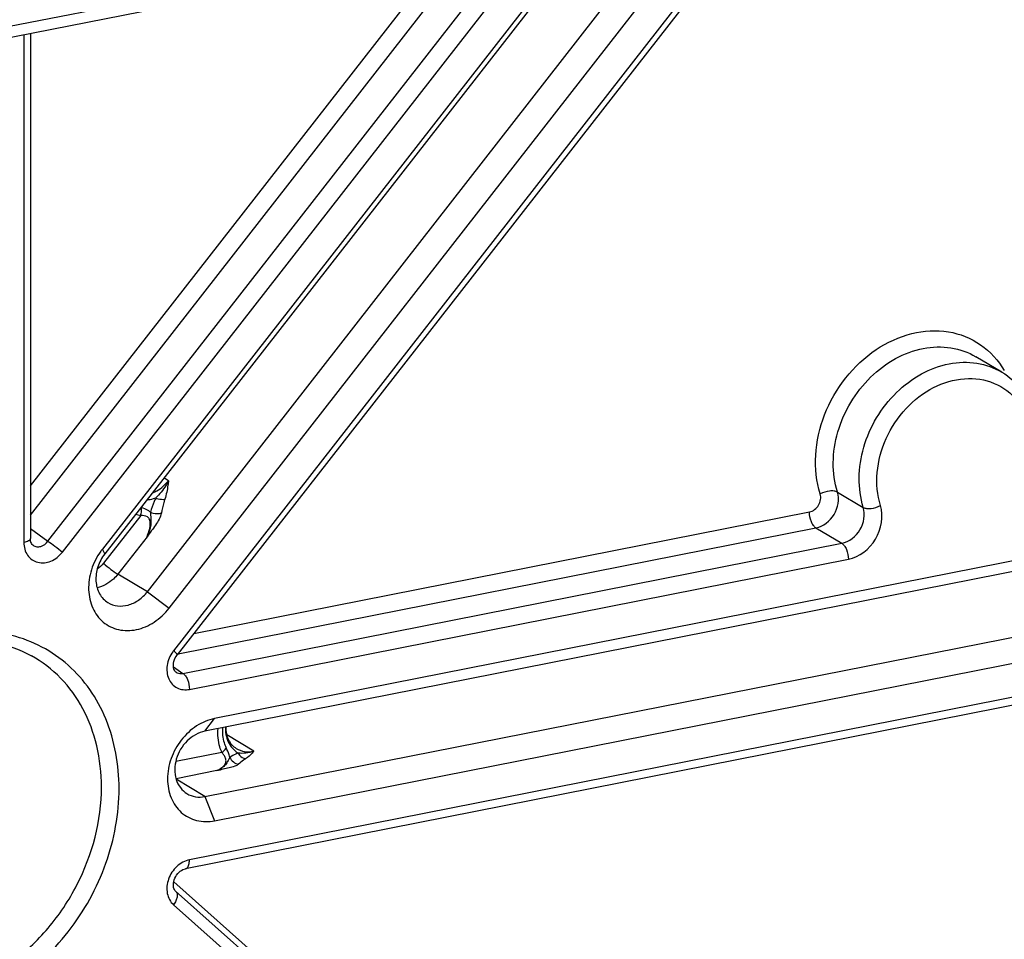
# Model space of a CAD drawing. Units: millimetres. Extents: x -3 to 844, y 0 to 594.
# Drawn here: x 199 to 218, y 176 to 194 of the extents above; entities that cross this region are included whole.
import ezdxf

# ---------------------------------------------------------------- set-up
doc = ezdxf.new("R2010")
doc.units = ezdxf.units.MM
doc.header["$LTSCALE"] = 46.255
for name, color, linetype in [('BEZUGSACHSEN', 7, 'CONTINUOUS'), ('FASEN', 7, 'CONTINUOUS'), ('RUNDUNGEN', 7, 'CONTINUOUS')]:
    doc.layers.add(name, color=color, linetype=linetype)

msp = doc.modelspace()

# ---------------------------------------------------------------- linework, layer by layer
at = {"layer": 'BEZUGSACHSEN', "color": 7, "linetype": 'CONTINUOUS'}
msp.add_line((217.60778, 186.94339), (217.10778, 187.23958), dxfattribs=at)
at = {"layer": 'FASEN', "color": 7, "linetype": 'CONTINUOUS'}
for p, q in [((201.54508, 182.38847), (212.25305, 196.12174)), ((201.12595, 182.70515), (211.46578, 195.96629)), ((209.82039, 195.64138), (200.30325, 183.43537)), ((209.68108, 195.61387), (200.2591, 183.52991))]:
    msp.add_line(p, q, dxfattribs=at)
at = {"layer": 'FASEN', "color": 9, "linetype": 'CONTINUOUS'}
for p, q in [((200.30325, 183.43537), (200.2591, 183.52991)), ((201.12595, 182.70515), (201.54508, 182.38847)), ((202.23652, 180.01522), (202.42401, 180.25961)), ((202.23652, 178.75279), (202.42401, 178.28626))]:
    msp.add_line(p, q, dxfattribs=at)
at = {"layer": 'FASEN', "color": 7, "linetype": 'CONTINUOUS'}
msp.add_arc((201.26455, 182.74602), 1.27492, 142.058937, 144.366902, dxfattribs=at)
for points, knots in [([(200.22835, 183.48878), (200.1501, 183.37963), (200.02896, 183.13937), (199.97053, 182.75225), (200.04618, 182.3882), (200.25505, 182.1015), (200.56903, 181.94749), (200.92819, 181.95315), (201.27418, 182.10573), (201.46406, 182.28456), (201.54508, 182.38847)], [0, 0, 0, 0, 0.13752999, 0.27030562, 0.39393331, 0.50885352, 0.62100794, 0.73829678, 0.86506769, 1, 1, 1, 1]), ([(200.30325, 183.43537), (200.24471, 183.36029), (200.15473, 183.1915), (200.11614, 182.91685), (200.18275, 182.66258), (200.29957, 182.53679), (200.36651, 182.49578)], [0, 0, 0, 0, 0.27207508, 0.53403538, 0.77563358, 1, 1, 1, 1]), ([(200.36651, 182.49578), (200.42203, 182.46176), (200.55349, 182.41736), (200.76517, 182.43794), (200.96677, 182.5365), (201.07799, 182.64364), (201.12595, 182.70515)], [0, 0, 0, 0, 0.2280117, 0.46841397, 0.72684556, 1, 1, 1, 1]), ([(202.42401, 180.25961), (202.30087, 180.2353), (202.05583, 180.13004), (201.76237, 179.85465), (201.56485, 179.49593), (201.49162, 179.10296), (201.5562, 178.72878), (201.75946, 178.42942), (202.074, 178.26403), (202.31019, 178.26378), (202.42401, 178.28626)], [0, 0, 0, 0, 0.12634603, 0.26101959, 0.39845167, 0.53177353, 0.65607338, 0.77129608, 0.88321405, 1, 1, 1, 1]), ([(202.23652, 180.01522), (202.10958, 179.99016), (201.8641, 179.84614), (201.65398, 179.49337), (201.64105, 179.14645), (201.75141, 178.92094), (201.83973, 178.83937), (201.88843, 178.80953)], [0, 0, 0, 0, 0.25196947, 0.52010236, 0.7724403, 0.88876139, 1, 1, 1, 1]), ([(201.88843, 178.80953), (201.93832, 178.77896), (202.05405, 178.73673), (202.17652, 178.74094), (202.23652, 178.75279)], [0, 0, 0, 0, 0.48895899, 1, 1, 1, 1])]:
    msp.add_open_spline(points, degree=3, knots=knots, dxfattribs=at)
at = {"layer": 'RUNDUNGEN', "color": 9, "linetype": 'CONTINUOUS'}
for p, q in [((184.64917, 190.88947), (240.05654, 201.83051)), ((212.84335, 195.94858), (201.62989, 181.56699)), ((199.48659, 183.46939), (208.82376, 195.44458)), ((199.2085, 183.67933), (208.30158, 195.34147)), ((198.8684, 184.1806), (207.43761, 195.17086)), ((198.8684, 184.7472), (206.91543, 195.06775)), ((198.7434, 193.45406), (198.7434, 183.65666)), ((201.53383, 184.84863), (201.44598, 184.90095)), ((214.43616, 184.62877), (214.93616, 184.33257)), ((202.02438, 181.90073), (213.89809, 184.24538)), ((200.99733, 184.17451), (200.27933, 183.25365)), ((198.8684, 183.92442), (199.2085, 183.67933)), ((201.71689, 181.50635), (214.02309, 183.9364)), ((214.02309, 183.9364), (214.52309, 183.64021)), ((201.11901, 183.76603), (200.55632, 183.04437)), ((201.81273, 181.13035), (214.52309, 183.64021)), ((201.93773, 180.82138), (214.64809, 183.33123)), ((201.12595, 182.70515), (200.55632, 183.04437)), ((201.6292, 181.2535), (201.81273, 181.13035)), ((220.34242, 181.16674), (201.93773, 177.53245)), ((203.17985, 179.62735), (202.65661, 179.9459)), ((202.56442, 179.60473), (201.6731, 179.42873)), ((202.46868, 179.25304), (201.67908, 179.09712)), ((202.23652, 178.75279), (201.68094, 179.09102)), ((201.63334, 177.10526), (212.39954, 167.5492)), ((201.62989, 176.66526), (212.84335, 166.71221))]:
    msp.add_line(p, q, dxfattribs=at)
at = {"layer": 'RUNDUNGEN', "color": 7, "linetype": 'CONTINUOUS'}
for p, q in [((184.54198, 190.64977), (239.94934, 201.59081)), ((212.91551, 195.86891), (201.70204, 181.48732)), ((198.8684, 193.47874), (198.8684, 183.7307)), ((221.06474, 183.94051), (202.42401, 180.25961)), ((220.84996, 183.69074), (202.23652, 180.01522)), ((198.92103, 183.60141), (198.92139, 183.60117)), ((202.23652, 178.75279), (220.84996, 182.4283)), ((202.42401, 178.28626), (221.06474, 181.96716)), ((201.68021, 181.1525), (201.68029, 181.15245)), ((220.26585, 180.99553), (201.86116, 177.36124)), ((201.67085, 176.92628), (212.88431, 166.97323))]:
    msp.add_line(p, q, dxfattribs=at)
for points in [[(198.92141, 183.60116), (198.91352, 183.60709), (198.90174, 183.61906), (198.89109, 183.63444), (198.88174, 183.65387), (198.87447, 183.67702), (198.86988, 183.70339), (198.8684, 183.73071)], [(201.68026, 181.15247), (201.67042, 181.16003), (201.65869, 181.17258), (201.64793, 181.18904), (201.63854, 181.21018), (201.63155, 181.23564), (201.62773, 181.26476), (201.62759, 181.29642), (201.6313, 181.32927), (201.63875, 181.36254), (201.64973, 181.3954), (201.66403, 181.42739), (201.68144, 181.45804), (201.70204, 181.48732)], [(201.67086, 176.92627), (201.66816, 176.92877), (201.65707, 176.94144), (201.64705, 176.9575), (201.63852, 176.97713), (201.63202, 177.0003), (201.62813, 177.02648), (201.62726, 177.055), (201.62964, 177.08521), (201.63539, 177.1164), (201.6445, 177.14798), (201.65696, 177.17942), (201.67256, 177.21001), (201.69106, 177.23915), (201.71203, 177.26615), (201.7349, 177.29041), (201.75919, 177.31158), (201.78429, 177.32934), (201.80963, 177.34349), (201.83466, 177.35396), (201.85843, 177.36067), (201.86115, 177.36123)]]:
    msp.add_lwpolyline(points, dxfattribs=at)
at = {"layer": 'RUNDUNGEN', "color": 9, "linetype": 'CONTINUOUS'}
for centre, radius, start, end in [((201.13083, 184.90153), 0.58978, 257.040535, 258.275688), ((201.13552, 184.84111), 0.68077, 249.864622, 258.288224), ((202.11206, 181.19112), 0.61137, 142.062303, 144.299371)]:
    msp.add_arc(centre, radius, start, end, dxfattribs=at)
for points, knots in [([(214.10462, 184.59156), (214.03098, 184.83112), (213.97671, 185.35825), (214.15504, 186.1399), (214.56157, 186.85066), (215.14762, 187.40315), (215.84522, 187.72785), (216.57376, 187.7731), (217.23078, 187.5146), (217.54246, 187.16847), (217.65638, 186.97403)], [0, 0, 0, 0, 0.12575165, 0.25943222, 0.39640435, 0.53067948, 0.65737056, 0.77500554, 0.88692383, 1, 1, 1, 1]), ([(214.43616, 184.62877), (214.38038, 184.81021), (214.32832, 185.2046), (214.42138, 185.80183), (214.671, 186.37097), (215.05414, 186.85976), (215.53644, 187.2235), (216.07597, 187.42667), (216.62363, 187.44541), (216.96134, 187.32634), (217.10778, 187.23958)], [0, 0, 0, 0, 0.12307254, 0.25320305, 0.38746102, 0.52164428, 0.65157298, 0.77437631, 0.88964202, 1, 1, 1, 1]), ([(214.93616, 184.33257), (214.88038, 184.51402), (214.82832, 184.9084), (214.92138, 185.50563), (215.171, 186.07478), (215.55414, 186.56356), (216.03644, 186.9273), (216.57597, 187.13048), (217.12363, 187.14921), (217.46134, 187.03014), (217.60778, 186.94339)], [0, 0, 0, 0, 0.12307254, 0.25320305, 0.38746102, 0.52164428, 0.65157298, 0.77437631, 0.88964202, 1, 1, 1, 1]), ([(215.26769, 184.36978), (215.20519, 184.57309), (215.16678, 185.0236), (215.34608, 185.68118), (215.72773, 186.25879), (216.25943, 186.67312), (216.87095, 186.86047), (217.47557, 186.77385), (217.95751, 186.41209), (218.12978, 186.04948), (218.1788, 185.85759)], [0, 0, 0, 0, 0.12665261, 0.26162018, 0.39904668, 0.53188985, 0.65536492, 0.76994602, 0.88206602, 1, 1, 1, 1]), ([(201.22367, 184.61475), (201.25323, 184.62585), (201.37176, 184.681), (201.47305, 184.77068), (201.53383, 184.84863)], [0, 0, 0, 0, 0.24210071, 1, 1, 1, 1]), ([(201.53383, 184.84864), (201.51756, 184.81659), (201.44961, 184.69564), (201.36054, 184.58726), (201.28787, 184.51478)], [0, 0, 0, 0, 0.25939188, 1, 1, 1, 1]), ([(201.53383, 184.84863), (201.53003, 184.81956), (201.51432, 184.6995), (201.4915, 184.5797), (201.46355, 184.49221)], [0, 0, 0, 0, 0.24194733, 1, 1, 1, 1]), ([(214.02309, 183.9364), (214.1656, 183.96454), (214.42232, 184.16758), (214.47889, 184.48977), (214.43616, 184.62877)], [0, 0, 0, 0, 0.49972078, 1, 1, 1, 1]), ([(214.43616, 184.62877), (214.41706, 184.64008), (214.36635, 184.65292), (214.25175, 184.65019), (214.16077, 184.62181), (214.10462, 184.59156)], [0, 0, 0, 0, 0.19401554, 0.44257535, 1, 1, 1, 1]), ([(201.11902, 184.48093), (201.16179, 184.48313), (201.21911, 184.49277), (201.274, 184.50993), (201.28787, 184.51478)], [0, 0, 0, 0, 0.7446192, 1, 1, 1, 1]), ([(201.28787, 184.51478), (201.27732, 184.49204), (201.23833, 184.40274), (201.20688, 184.31028), (201.18643, 184.24088)], [0, 0, 0, 0, 0.25729263, 1, 1, 1, 1]), ([(201.28787, 184.51478), (201.30283, 184.50893), (201.35924, 184.49084), (201.421, 184.48387), (201.46355, 184.49221)], [0, 0, 0, 0, 0.27029152, 1, 1, 1, 1]), ([(201.46355, 184.49221), (201.45639, 184.46979), (201.43032, 184.38166), (201.40989, 184.29197), (201.39618, 184.22501)], [0, 0, 0, 0, 0.25611809, 1, 1, 1, 1]), ([(213.89809, 184.24538), (213.96934, 184.25945), (214.0977, 184.36097), (214.12599, 184.52206), (214.10462, 184.59156)], [0, 0, 0, 0, 0.49972078, 1, 1, 1, 1]), ([(200.99733, 184.17451), (201.0013, 184.18684), (201.01398, 184.2355), (201.01675, 184.28717), (201.01099, 184.32406)], [0, 0, 0, 0, 0.25759576, 1, 1, 1, 1]), ([(201.18643, 184.24088), (201.17298, 184.25182), (201.11976, 184.28942), (201.05773, 184.31435), (201.01099, 184.32406)], [0, 0, 0, 0, 0.26635118, 1, 1, 1, 1]), ([(201.18643, 184.24088), (201.18818, 184.22115), (201.18809, 184.18043), (201.19174, 184.11909), (201.19687, 184.05702), (201.18999, 183.97529), (201.16452, 183.87729), (201.13515, 183.80251), (201.11902, 183.76604)], [0, 0, 0, 0, 0.12209946, 0.25058465, 0.37899351, 0.50533664, 0.75409631, 1, 1, 1, 1]), ([(201.18643, 184.24088), (201.20338, 184.23359), (201.27059, 184.21159), (201.34637, 184.20872), (201.39618, 184.22501)], [0, 0, 0, 0, 0.26041716, 1, 1, 1, 1]), ([(214.02309, 183.9364), (214.00401, 183.9477), (213.96848, 183.98605), (213.91629, 184.08805), (213.89809, 184.1816), (213.89809, 184.24538)], [0, 0, 0, 0, 0.19390278, 0.44227666, 1, 1, 1, 1]), ([(214.52309, 183.64021), (214.6656, 183.66835), (214.92232, 183.87138), (214.97889, 184.19357), (214.93616, 184.33257)], [0, 0, 0, 0, 0.49972078, 1, 1, 1, 1]), ([(214.64809, 183.33123), (214.86185, 183.37344), (215.24694, 183.678), (215.33179, 184.16128), (215.26769, 184.36978)], [0, 0, 0, 0, 0.49972078, 1, 1, 1, 1]), ([(214.93616, 184.33257), (214.95526, 184.32126), (215.00597, 184.30842), (215.12056, 184.31115), (215.21154, 184.33953), (215.26769, 184.36978)], [0, 0, 0, 0, 0.19401554, 0.44257535, 1, 1, 1, 1]), ([(201.11901, 183.76603), (201.13621, 183.80677), (201.15907, 183.86959), (201.17898, 183.95683), (201.18534, 184.02485), (201.17678, 184.09543), (201.11787, 184.17257), (201.04123, 184.1785), (200.99733, 184.17451)], [0, 0, 0, 0, 0.24538713, 0.36966872, 0.49546856, 0.62390136, 0.75537363, 1, 1, 1, 1]), ([(201.39618, 184.22501), (201.37886, 184.14034), (201.28154, 183.98216), (201.1743, 183.8408), (201.11901, 183.76603)], [0, 0, 0, 0, 0.48171637, 1, 1, 1, 1]), ([(198.8684, 183.7307), (198.8684, 183.7126), (198.8219, 183.67304), (198.77503, 183.6629), (198.7434, 183.65666)], [0, 0, 0, 0, 0.35957446, 1, 1, 1, 1]), ([(198.92139, 183.60117), (198.94226, 183.58724), (198.99207, 183.56837), (199.10258, 183.57722), (199.17483, 183.6334), (199.2085, 183.67933)], [0, 0, 0, 0, 0.23202706, 0.47337009, 1, 1, 1, 1]), ([(199.20849, 183.67932), (199.25495, 183.6518), (199.34907, 183.58308), (199.44004, 183.5107), (199.48659, 183.46939)], [0, 0, 0, 0, 0.46458675, 1, 1, 1, 1]), ([(198.7434, 183.65666), (198.74341, 183.57042), (198.77806, 183.43744), (198.89788, 183.31683), (199.05139, 183.24722), (199.28459, 183.27585), (199.42869, 183.39514), (199.48659, 183.46939)], [0, 0, 0, 0, 0.24983034, 0.36703393, 0.48324014, 0.72722825, 1, 1, 1, 1]), ([(214.52309, 183.64021), (214.54217, 183.6289), (214.5777, 183.59056), (214.62989, 183.48856), (214.64809, 183.39501), (214.64809, 183.33123)], [0, 0, 0, 0, 0.19390278, 0.44227666, 1, 1, 1, 1]), ([(200.27933, 183.25365), (200.3256, 183.21258), (200.41622, 183.14041), (200.50999, 183.07196), (200.55632, 183.04437)], [0, 0, 0, 0, 0.53428665, 1, 1, 1, 1]), ([(200.55632, 183.04437), (200.53034, 183.01104), (200.42198, 182.89209), (200.27268, 182.80741), (200.15646, 182.78327)], [0, 0, 0, 0, 0.26257551, 1, 1, 1, 1]), ([(200.57996, 178.9088), (200.57996, 179.36399), (200.46049, 180.04744), (200.03881, 180.82638), (199.61721, 181.30354), (199.10122, 181.6616), (198.51216, 181.88584), (197.87454, 181.96748), (196.97926, 181.88284), (195.87121, 181.40672), (194.78865, 180.39088), (194.0607, 179.07033), (193.87575, 178.07318), (193.87575, 177.58495)], [0, 0, 0, 0, 0.12401658, 0.18274675, 0.23972383, 0.29585091, 0.35220134, 0.40980273, 0.46943665, 0.59549374, 0.72986146, 0.86698166, 1, 1, 1, 1]), ([(200.24067, 178.93881), (200.24067, 179.2058), (200.18394, 179.72925), (199.91714, 180.45419), (199.48324, 181.05837), (199.09552, 181.35585), (198.88792, 181.47055)], [0, 0, 0, 0, 0.26661707, 0.52032281, 0.76314691, 1, 1, 1, 1]), ([(201.61559, 181.54789), (201.5602, 181.47082), (201.4865, 181.29589), (201.50959, 181.0222), (201.68627, 180.8222), (201.85942, 180.80592), (201.93773, 180.82138)], [0, 0, 0, 0, 0.27838196, 0.53497458, 0.76585041, 1, 1, 1, 1]), ([(201.70205, 181.48732), (201.70387, 181.48966), (201.69655, 181.50102), (201.6845, 181.51531), (201.65993, 181.53991), (201.64096, 181.55717), (201.62989, 181.56699)], [0, 0, 0, 0, 0.08193882, 0.2798706, 0.59155312, 1, 1, 1, 1]), ([(201.68028, 181.15246), (201.70831, 181.13402), (201.75603, 181.12163), (201.80112, 181.12778), (201.81273, 181.13035)], [0, 0, 0, 0, 0.73825016, 1, 1, 1, 1]), ([(201.81273, 181.13035), (201.83181, 181.11905), (201.86734, 181.0807), (201.91952, 180.97869), (201.93773, 180.88515), (201.93773, 180.82138)], [0, 0, 0, 0, 0.19391007, 0.4422873, 1, 1, 1, 1]), ([(202.56442, 179.60473), (202.54869, 179.63903), (202.49369, 179.78597), (202.48053, 179.94712), (202.49072, 180.06548)], [0, 0, 0, 0, 0.24104513, 1, 1, 1, 1]), ([(202.64637, 179.69874), (202.63321, 179.72743), (202.58703, 179.85016), (202.57492, 179.98457), (202.58229, 180.08357)], [0, 0, 0, 0, 0.2412258, 1, 1, 1, 1]), ([(202.63002, 180.09294), (202.62942, 180.0578), (202.63635, 179.92486), (202.68521, 179.79261), (202.74399, 179.71417)], [0, 0, 0, 0, 0.26393336, 1, 1, 1, 1]), ([(202.56442, 179.60473), (202.57437, 179.61162), (202.60726, 179.63712), (202.63658, 179.67062), (202.64637, 179.69874)], [0, 0, 0, 0, 0.28898425, 1, 1, 1, 1]), ([(202.71643, 179.50979), (202.71207, 179.5267), (202.69286, 179.59118), (202.66711, 179.65351), (202.64637, 179.69874)], [0, 0, 0, 0, 0.25984611, 1, 1, 1, 1]), ([(202.83949, 179.68282), (202.88827, 179.65293), (203.00144, 179.61164), (203.12119, 179.61576), (203.17985, 179.62735)], [0, 0, 0, 0, 0.48899612, 1, 1, 1, 1]), ([(202.46868, 179.25304), (202.49737, 179.26668), (202.53951, 179.29066), (202.58975, 179.33237), (202.62368, 179.37228), (202.64726, 179.42731), (202.63965, 179.49448), (202.60641, 179.55374), (202.57853, 179.58887), (202.56442, 179.60473)], [0, 0, 0, 0, 0.21035696, 0.3185642, 0.43112002, 0.55500174, 0.70344958, 0.85939414, 1, 1, 1, 1]), ([(202.71644, 179.50979), (202.71054, 179.49659), (202.6935, 179.47043), (202.66968, 179.42928), (202.64661, 179.38612), (202.60697, 179.33802), (202.54729, 179.2924), (202.49514, 179.26498), (202.46868, 179.25304)], [0, 0, 0, 0, 0.11841579, 0.25453763, 0.39037628, 0.5183242, 0.76213443, 1, 1, 1, 1]), ([(202.87667, 179.59206), (202.86149, 179.58619), (202.80599, 179.56306), (202.75313, 179.53377), (202.71643, 179.50979)], [0, 0, 0, 0, 0.27080901, 1, 1, 1, 1]), ([(202.71644, 179.50979), (202.7313, 179.47584), (202.77811, 179.4154), (202.84834, 179.38408), (202.88407, 179.37903)], [0, 0, 0, 0, 0.50669155, 1, 1, 1, 1]), ([(203.17986, 179.62735), (203.1306, 179.60846), (203.02959, 179.5835), (202.92615, 179.58653), (202.87667, 179.59206)], [0, 0, 0, 0, 0.51446516, 1, 1, 1, 1]), ([(202.87667, 179.59206), (202.8846, 179.5781), (202.91968, 179.52804), (202.97599, 179.49146), (203.02023, 179.48271)], [0, 0, 0, 0, 0.2624394, 1, 1, 1, 1]), ([(203.17985, 179.62735), (203.16897, 179.61488), (203.12178, 179.56072), (203.06717, 179.51209), (203.02023, 179.48271)], [0, 0, 0, 0, 0.23008801, 1, 1, 1, 1]), ([(202.88407, 179.37903), (202.86301, 179.36041), (202.80279, 179.33128), (202.66223, 179.29489), (202.5472, 179.27018), (202.46868, 179.25304)], [0, 0, 0, 0, 0.1931286, 0.44787758, 1, 1, 1, 1]), ([(203.02023, 179.48271), (203.00735, 179.47465), (202.95984, 179.44294), (202.91546, 179.40678), (202.88407, 179.37903)], [0, 0, 0, 0, 0.26617599, 1, 1, 1, 1]), ([(195.19823, 175.24214), (195.42893, 175.09593), (195.95401, 174.87893), (196.81982, 174.83054), (197.69954, 175.05171), (198.52714, 175.51921), (199.2447, 176.19654), (199.97697, 177.29224), (200.24067, 178.28962), (200.24067, 178.93881)], [0, 0, 0, 0, 0.11015988, 0.22397929, 0.34410281, 0.47104829, 0.60334825, 0.73816533, 1, 1, 1, 1]), ([(193.87575, 177.58495), (193.87575, 177.12976), (193.99522, 176.44631), (194.4169, 175.66738), (194.8385, 175.19021), (195.35449, 174.83215), (195.94355, 174.60792), (196.58117, 174.52628), (197.47646, 174.61091), (198.58451, 175.08703), (199.66706, 176.10287), (200.39501, 177.42343), (200.57996, 178.42057), (200.57996, 178.9088)], [0, 0, 0, 0, 0.12401658, 0.18274675, 0.23972383, 0.29585091, 0.35220134, 0.40980273, 0.46943665, 0.59549374, 0.72986146, 0.86698166, 1, 1, 1, 1]), ([(201.93773, 177.53245), (201.84831, 177.51479), (201.67407, 177.4174), (201.51599, 177.17353), (201.48156, 176.89071), (201.56788, 176.72031), (201.62989, 176.66526)], [0, 0, 0, 0, 0.25018867, 0.51715034, 0.77240369, 1, 1, 1, 1]), ([(201.86116, 177.36124), (201.8728, 177.36354), (201.90472, 177.38292), (201.93228, 177.44684), (201.93773, 177.5012), (201.93773, 177.53245)], [0, 0, 0, 0, 0.17877707, 0.52899374, 1, 1, 1, 1]), ([(201.67086, 176.92626), (201.68427, 176.91433), (201.70446, 176.87714), (201.70298, 176.8097), (201.67789, 176.73589), (201.64796, 176.68844), (201.62989, 176.66526)], [0, 0, 0, 0, 0.18865057, 0.41597929, 0.69109544, 1, 1, 1, 1])]:
    msp.add_open_spline(points, degree=3, knots=knots, dxfattribs=at)
at = {"layer": 'RUNDUNGEN', "color": 7, "linetype": 'CONTINUOUS'}
for points, knots in [([(217.60778, 186.94339), (217.76053, 186.8529), (218.03734, 186.60705), (218.29503, 186.1079), (218.38247, 185.533), (218.32795, 185.14087), (218.27527, 184.9487)], [0, 0, 0, 0, 0.23663167, 0.47999447, 0.73440755, 1, 1, 1, 1]), ([(194.00075, 177.659), (194.00075, 178.29745), (194.33459, 179.59532), (195.37366, 180.8801), (196.45464, 181.53241), (197.30511, 181.78109), (198.14345, 181.77552), (198.65942, 181.5968), (198.88792, 181.47055)], [0, 0, 0, 0, 0.26339947, 0.53141429, 0.6593227, 0.77959467, 0.89229774, 1, 1, 1, 1]), ([(202.63697, 180.09417), (202.63754, 180.00847), (202.66825, 179.84691), (202.77791, 179.72056), (202.83949, 179.68282)], [0, 0, 0, 0, 0.54271159, 1, 1, 1, 1])]:
    msp.add_open_spline(points, degree=3, knots=knots, dxfattribs=at)
at = {"layer": 'RUNDUNGEN', "color": 9, "linetype": 'CONTINUOUS'}
for points in [[(200.27933, 183.25365), (200.24581, 183.21067), (200.20458, 183.17254), (200.15841, 183.14359)], [(202.74399, 179.71417), (202.78004, 179.66607), (202.8256, 179.62376), (202.87667, 179.59206)]]:
    msp.add_open_spline(points, degree=3, dxfattribs=at)

doc.saveas('drawing.dxf')
